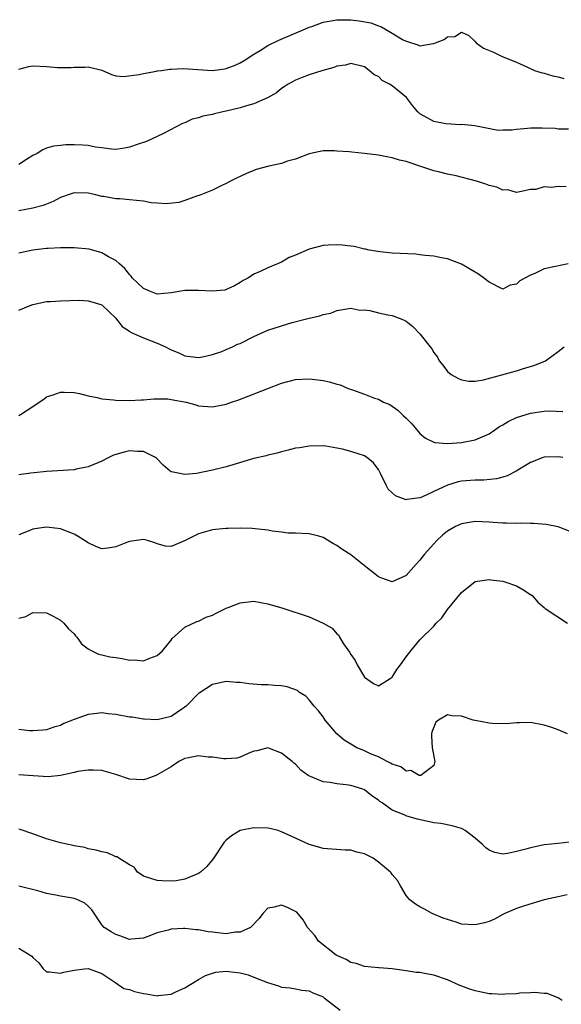
# Model space of a CAD drawing. Units: inches. Extents: x 2568000 to 2571000, y 1551000 to 1554000.
# Drawn here: x 2569029 to 2569107, y 1551858 to 1552000 of the extents above; entities that cross this region are included whole.
import ezdxf

# ---------------------------------------------------------------- set-up
doc = ezdxf.new("R2010")
doc.units = ezdxf.units.IN
doc.header["$MEASUREMENT"] = 0
doc.layers.add('LD25681551_2ft', color=181, linetype='Continuous')

msp = doc.modelspace()

# ---------------------------------------------------------------- linework, layer by layer
at = {"layer": 'LD25681551_2ft'}
for points, elevation in [([(2569029, 1551993.16), (2569030.45, 1551993.55), (2569031, 1551993.65), (2569033, 1551993.55), (2569034.57, 1551993.43), (2569035, 1551993.42), (2569036.56, 1551993.44), (2569037, 1551993.49), (2569038.54, 1551993.46), (2569039, 1551993.52), (2569041, 1551993.03), (2569042.4, 1551992.4), (2569043, 1551992.24), (2569044.11, 1551992.11), (2569046.39, 1551992.39), (2569047, 1551992.58), (2569048.89, 1551992.89), (2569049, 1551992.92), (2569049.63, 1551993), (2569050.81, 1551993.19), (2569051, 1551993.17), (2569052.74, 1551993.26), (2569057, 1551993), (2569058.79, 1551993.21), (2569059, 1551993.26), (2569060.26, 1551993.74), (2569061, 1551994.08), (2569061.57, 1551994.43), (2569063, 1551995.35), (2569063.89, 1551995.89), (2569065, 1551996.59), (2569066.6, 1551997.4), (2569070.44, 1551999), (2569071, 1551999.26), (2569071.38, 1551999.38), (2569073, 1551999.99), (2569074.16, 1552000.16), (2569075, 1552000.34), (2569076.31, 1552000.31), (2569077, 1552000.34), (2569078.2, 1552000.2), (2569079.91, 1551999.91), (2569081, 1551999.47), (2569081.36, 1551999.36), (2569081.92, 1551999), (2569083, 1551998.41), (2569084.51, 1551997.49), (2569085, 1551997.23), (2569085.19, 1551997.19), (2569086.71, 1551996.72), (2569087, 1551996.55), (2569088.9, 1551996.9), (2569089, 1551996.88), (2569089.24, 1551997), (2569090.53, 1551997.47), (2569091, 1551997.86), (2569092.07, 1551997.93), (2569093, 1551998.52), (2569094.06, 1551998.06), (2569095, 1551997.17), (2569095.14, 1551997), (2569096.21, 1551996.21), (2569097.63, 1551995.63), (2569098.89, 1551995), (2569101, 1551994.18), (2569102.55, 1551993.45), (2569103.6, 1551993), (2569104.67, 1551992.67), (2569105, 1551992.6), (2569106.23, 1551992.23), (2569107, 1551992.07), (2569107.83, 1551991.83)], 8098), ([(2569108.48, 1551984.48), (2569107, 1551984.51), (2569106.58, 1551984.58), (2569104.67, 1551984.67), (2569103, 1551984.64), (2569102.58, 1551984.58), (2569101, 1551984.46), (2569100.34, 1551984.34), (2569099, 1551984.36), (2569098.31, 1551984.31), (2569096.63, 1551984.63), (2569094.97, 1551984.97), (2569093, 1551985.16), (2569092.88, 1551985.12), (2569090.74, 1551985.26), (2569089, 1551985.59), (2569087.6, 1551986.4), (2569087, 1551986.71), (2569086.71, 1551987), (2569085.92, 1551987.92), (2569085.06, 1551989.06), (2569083, 1551990.77), (2569082.62, 1551991), (2569081.56, 1551991.56), (2569081, 1551992.11), (2569080.38, 1551992.38), (2569079.68, 1551993), (2569079, 1551993.5), (2569077, 1551993.98), (2569076.22, 1551993.78), (2569075, 1551993.61), (2569074.56, 1551993.44), (2569072.94, 1551993), (2569071, 1551992.36), (2569069.97, 1551991.97), (2569069, 1551991.59), (2569067.97, 1551991), (2569067.39, 1551990.61), (2569067, 1551990.38), (2569066.25, 1551989.75), (2569064.96, 1551989.04), (2569063, 1551988.19), (2569061.9, 1551987.9), (2569061, 1551987.57), (2569059, 1551987.09), (2569058.51, 1551987), (2569057.28, 1551986.72), (2569057, 1551986.63), (2569055.6, 1551986.4), (2569055, 1551986.15), (2569054.05, 1551985.95), (2569053, 1551985.42), (2569052.68, 1551985.32), (2569049.89, 1551983.89), (2569048.06, 1551983), (2569047.31, 1551982.69), (2569046.38, 1551982.38), (2569045, 1551981.88), (2569044.27, 1551981.73), (2569043, 1551981.58), (2569042.41, 1551981.59), (2569041, 1551981.81), (2569040.1, 1551981.9), (2569039, 1551982.14), (2569038.21, 1551982.21), (2569037, 1551982.25), (2569035.77, 1551982.23), (2569035, 1551982.16), (2569033.98, 1551982.02), (2569033, 1551981.75), (2569032.48, 1551981.52), (2569031.62, 1551981), (2569031, 1551980.68), (2569030.12, 1551980.12), (2569029, 1551979.39)], 8100), ([(2569108.15, 1551976.15), (2569107, 1551976.21), (2569106.05, 1551976.05), (2569105, 1551976.17), (2569103.79, 1551975.79), (2569103, 1551975.76), (2569101.45, 1551975.45), (2569101, 1551975.34), (2569099.72, 1551975.72), (2569099, 1551975.67), (2569098.12, 1551976.12), (2569097, 1551976.35), (2569096.55, 1551976.55), (2569095.21, 1551977), (2569092.24, 1551977.76), (2569091, 1551977.97), (2569089.68, 1551978.32), (2569089, 1551978.47), (2569087.45, 1551979), (2569085, 1551979.8), (2569084.04, 1551980.04), (2569083, 1551980.36), (2569082.44, 1551980.44), (2569081, 1551980.75), (2569079, 1551981), (2569077.16, 1551981.16), (2569076.78, 1551981.22), (2569075, 1551981.32), (2569074.64, 1551981.36), (2569073, 1551981.35), (2569071, 1551980.94), (2569069, 1551980.17), (2569067.87, 1551979.87), (2569067, 1551979.55), (2569065.16, 1551979.16), (2569063.34, 1551978.66), (2569063, 1551978.54), (2569061.91, 1551978.09), (2569061, 1551977.67), (2569060.56, 1551977.44), (2569059.62, 1551977), (2569059, 1551976.64), (2569058.37, 1551976.37), (2569057, 1551975.67), (2569055.3, 1551975), (2569055.09, 1551974.91), (2569054.84, 1551974.84), (2569053, 1551974.17), (2569052.11, 1551973.89), (2569050.29, 1551973.71), (2569049, 1551973.78), (2569048.14, 1551973.86), (2569047, 1551974.06), (2569045, 1551974.29), (2569043.6, 1551974.4), (2569043, 1551974.43), (2569041.25, 1551974.75), (2569041, 1551974.77), (2569040.13, 1551975), (2569039, 1551975.25), (2569037, 1551975.28), (2569036.11, 1551975), (2569035.31, 1551974.69), (2569035, 1551974.59), (2569033.97, 1551974.03), (2569033, 1551973.67), (2569032.53, 1551973.46), (2569031, 1551973.05), (2569029, 1551972.7)], 8102), ([(2569108.47, 1551965), (2569106.64, 1551964.64), (2569105, 1551964.27), (2569103.64, 1551963.64), (2569103, 1551963.39), (2569101.45, 1551962.55), (2569101, 1551962.09), (2569100.08, 1551961.92), (2569099, 1551961.35), (2569097, 1551962.37), (2569096.22, 1551963), (2569095.5, 1551963.5), (2569093, 1551964.97), (2569091, 1551965.74), (2569090.11, 1551965.89), (2569089, 1551966.13), (2569087.78, 1551966.22), (2569087, 1551966.33), (2569086.4, 1551966.4), (2569083, 1551966.56), (2569081.26, 1551966.74), (2569079.65, 1551967), (2569079.13, 1551967.13), (2569079, 1551967.14), (2569077.51, 1551967.51), (2569077, 1551967.56), (2569075.74, 1551967.74), (2569075, 1551967.76), (2569073.71, 1551967.71), (2569073, 1551967.65), (2569071, 1551967.12), (2569069, 1551966.27), (2569068.09, 1551965.91), (2569067, 1551965.26), (2569066.39, 1551965), (2569065, 1551964.44), (2569063.91, 1551963.91), (2569063, 1551963.51), (2569062.19, 1551963), (2569061.42, 1551962.58), (2569061, 1551962.3), (2569060.19, 1551961.81), (2569058.79, 1551961.21), (2569056.96, 1551961.04), (2569055, 1551961.16), (2569053, 1551961.14), (2569051, 1551960.82), (2569049, 1551960.65), (2569048.74, 1551960.74), (2569048.03, 1551961), (2569047, 1551961.44), (2569045.4, 1551963), (2569045.24, 1551963.24), (2569045, 1551963.45), (2569044.33, 1551964.33), (2569043.54, 1551965), (2569043, 1551965.5), (2569041.96, 1551966.04), (2569041, 1551966.63), (2569039.14, 1551967.14), (2569037, 1551967.34), (2569035, 1551967.33), (2569033.24, 1551967.24), (2569033, 1551967.22), (2569031, 1551966.97), (2569029, 1551966.56)], 8104), ([(2569029, 1551958.29), (2569030.62, 1551959), (2569031, 1551959.14), (2569033, 1551959.57), (2569033.58, 1551959.58), (2569035, 1551959.68), (2569037.74, 1551959.74), (2569039, 1551959.68), (2569039.54, 1551959.54), (2569041, 1551959.07), (2569043, 1551957.15), (2569043.13, 1551957), (2569043.94, 1551955.94), (2569045, 1551955.27), (2569045.15, 1551955.15), (2569047, 1551954.32), (2569048.14, 1551953.87), (2569049, 1551953.56), (2569050.18, 1551953), (2569050.72, 1551952.72), (2569051, 1551952.55), (2569052.12, 1551952.12), (2569053, 1551951.7), (2569055, 1551951.48), (2569055.57, 1551951.57), (2569057, 1551951.91), (2569058.34, 1551952.34), (2569059, 1551952.6), (2569059.88, 1551953), (2569060.62, 1551953.38), (2569061, 1551953.49), (2569063, 1551954.51), (2569065, 1551955.4), (2569067, 1551956.06), (2569068.52, 1551956.52), (2569070.41, 1551957), (2569071, 1551957.17), (2569072.53, 1551957.47), (2569073, 1551957.67), (2569074.12, 1551957.88), (2569075, 1551958.25), (2569077, 1551958.62), (2569078.33, 1551958.33), (2569079, 1551958.34), (2569079.76, 1551958.24), (2569081, 1551957.93), (2569082.36, 1551957.64), (2569083, 1551957.53), (2569084.41, 1551957), (2569084.82, 1551956.82), (2569085, 1551956.71), (2569085.97, 1551955.97), (2569087, 1551954.89), (2569088.49, 1551953), (2569088.72, 1551952.72), (2569089, 1551952.19), (2569089.53, 1551951.53), (2569089.79, 1551951), (2569090.34, 1551950.34), (2569091, 1551949.43), (2569091.55, 1551949), (2569092.47, 1551948.47), (2569093, 1551948.24), (2569094.06, 1551948.06), (2569095, 1551948.04), (2569096.21, 1551948.21), (2569101, 1551949.54), (2569101.83, 1551949.83), (2569103.65, 1551950.35), (2569105.16, 1551951), (2569107, 1551952.31), (2569107.88, 1551953)], 8106), ([(2569029, 1551943.07), (2569029.22, 1551943.22), (2569031, 1551944.35), (2569031.95, 1551945), (2569032.59, 1551945.41), (2569033, 1551945.75), (2569033.96, 1551946.04), (2569035, 1551946.47), (2569035.54, 1551946.46), (2569037, 1551946.38), (2569037.74, 1551946.26), (2569039, 1551945.91), (2569040.31, 1551945.69), (2569041, 1551945.49), (2569042.67, 1551945.33), (2569043, 1551945.27), (2569045, 1551945.23), (2569046.66, 1551945.34), (2569047, 1551945.34), (2569048.5, 1551945.5), (2569050.54, 1551945.46), (2569051, 1551945.4), (2569053.21, 1551945), (2569054.61, 1551944.61), (2569055, 1551944.47), (2569057, 1551944.31), (2569059, 1551944.72), (2569059.76, 1551945), (2569060.69, 1551945.31), (2569062.14, 1551945.86), (2569065.02, 1551947), (2569067, 1551947.75), (2569069, 1551948.27), (2569071, 1551948.39), (2569072.23, 1551948.23), (2569073, 1551948.12), (2569073.92, 1551947.92), (2569075, 1551947.59), (2569075.49, 1551947.49), (2569076.63, 1551947), (2569077.23, 1551946.77), (2569079, 1551946.16), (2569080.42, 1551945.58), (2569081, 1551945.41), (2569081.76, 1551945), (2569082.64, 1551944.64), (2569083.82, 1551943.82), (2569084.64, 1551943), (2569085, 1551942.67), (2569085.84, 1551941.84), (2569086.54, 1551941), (2569087, 1551940.47), (2569087.8, 1551939.8), (2569089, 1551939.21), (2569089.16, 1551939.16), (2569091, 1551939.03), (2569093, 1551939.15), (2569095, 1551939.54), (2569096, 1551940), (2569097, 1551940.44), (2569097.84, 1551941), (2569098.52, 1551941.48), (2569099, 1551941.74), (2569099.78, 1551942.22), (2569101, 1551942.78), (2569103, 1551943.41), (2569105, 1551943.72), (2569105.74, 1551943.74), (2569107.66, 1551943.66)], 8108), ([(2569107.66, 1551937), (2569107, 1551937.1), (2569105, 1551937.05), (2569104.84, 1551937), (2569103, 1551936.25), (2569100.95, 1551935), (2569099.65, 1551934.35), (2569099, 1551934.14), (2569098.09, 1551933.91), (2569096.27, 1551933.73), (2569095, 1551933.73), (2569093, 1551933.55), (2569092.55, 1551933.45), (2569091, 1551932.99), (2569089, 1551932.06), (2569087.27, 1551931.27), (2569087, 1551931.17), (2569085.1, 1551930.9), (2569085, 1551930.87), (2569083.46, 1551931.46), (2569082.42, 1551932.42), (2569082.12, 1551933), (2569081.31, 1551934.69), (2569081, 1551935.24), (2569080.25, 1551936.25), (2569079.34, 1551937), (2569079, 1551937.21), (2569077, 1551937.88), (2569075.8, 1551938.2), (2569075, 1551938.35), (2569073.38, 1551938.62), (2569073, 1551938.66), (2569071, 1551938.64), (2569069.59, 1551938.41), (2569069, 1551938.32), (2569067.95, 1551938.05), (2569067, 1551937.83), (2569066.36, 1551937.64), (2569065, 1551937.33), (2569064.75, 1551937.25), (2569063, 1551936.83), (2569059.95, 1551935.95), (2569059, 1551935.64), (2569057, 1551935.14), (2569054.68, 1551934.68), (2569053, 1551934.51), (2569051.08, 1551934.92), (2569051, 1551934.92), (2569050.89, 1551935), (2569049.88, 1551935.88), (2569048.89, 1551936.89), (2569048.74, 1551937), (2569047, 1551937.85), (2569046.15, 1551937.85), (2569045, 1551937.94), (2569044.22, 1551937.78), (2569042.68, 1551937.32), (2569042, 1551937), (2569041, 1551936.46), (2569039, 1551935.62), (2569037.29, 1551935.29), (2569037, 1551935.22), (2569033, 1551934.96), (2569031.22, 1551934.78), (2569030.74, 1551934.74), (2569029, 1551934.49)], 8110), ([(2569109.87, 1551925.87), (2569107, 1551926.97), (2569105.29, 1551927.29), (2569103.44, 1551927.44), (2569103, 1551927.43), (2569101.49, 1551927.49), (2569101, 1551927.44), (2569099.5, 1551927.5), (2569099, 1551927.47), (2569097.6, 1551927.6), (2569097, 1551927.62), (2569095, 1551927.74), (2569093, 1551927.41), (2569092.17, 1551927), (2569091, 1551926.33), (2569090.26, 1551925.74), (2569089.46, 1551925), (2569089, 1551924.52), (2569087.67, 1551923), (2569087, 1551922.12), (2569086.44, 1551921.56), (2569085, 1551919.94), (2569083, 1551919.02), (2569081.52, 1551919.52), (2569081, 1551919.72), (2569080.3, 1551920.3), (2569079.4, 1551921), (2569077, 1551922.89), (2569075.72, 1551923.72), (2569075, 1551924.28), (2569074.49, 1551924.49), (2569073, 1551925.4), (2569072.39, 1551925.61), (2569071, 1551925.97), (2569069, 1551926.03), (2569067.96, 1551926.04), (2569067, 1551926.17), (2569065.68, 1551926.32), (2569065, 1551926.47), (2569062.72, 1551926.72), (2569061, 1551926.77), (2569059.27, 1551926.73), (2569059, 1551926.74), (2569057.45, 1551926.55), (2569057, 1551926.53), (2569055, 1551925.93), (2569053.05, 1551925), (2569052.93, 1551924.93), (2569051, 1551924.1), (2569050.18, 1551924.18), (2569049, 1551924.5), (2569048.65, 1551924.65), (2569047.59, 1551925), (2569047, 1551925.15), (2569045, 1551924.82), (2569044.73, 1551924.73), (2569043, 1551924.06), (2569041.87, 1551923.87), (2569041, 1551923.78), (2569040.11, 1551924.11), (2569039, 1551924.63), (2569038.47, 1551925), (2569037.57, 1551925.57), (2569037, 1551925.88), (2569035, 1551926.69), (2569033, 1551926.93), (2569031.31, 1551926.69), (2569031, 1551926.62), (2569030.32, 1551926.32), (2569029, 1551925.82)], 8112), ([(2569029, 1551913.73), (2569030.02, 1551913.98), (2569031, 1551914.54), (2569033, 1551914.53), (2569033.95, 1551914.05), (2569035, 1551913.47), (2569035.49, 1551913), (2569036.18, 1551912.18), (2569037, 1551911.46), (2569037.2, 1551911.2), (2569037.4, 1551911), (2569038.05, 1551910.05), (2569039, 1551909.31), (2569039.56, 1551909), (2569040.52, 1551908.52), (2569041, 1551908.45), (2569042.17, 1551908.17), (2569043, 1551908.06), (2569043.92, 1551907.92), (2569045, 1551907.69), (2569045.7, 1551907.7), (2569047, 1551907.57), (2569047.96, 1551907.96), (2569049, 1551908.33), (2569049.79, 1551909), (2569051, 1551910.55), (2569051.18, 1551910.82), (2569053, 1551912.46), (2569054.74, 1551913.26), (2569055, 1551913.32), (2569056.09, 1551913.91), (2569057, 1551914.2), (2569057.51, 1551914.49), (2569059, 1551915.19), (2569059.29, 1551915.29), (2569061, 1551915.97), (2569063, 1551916.2), (2569065, 1551915.84), (2569067.17, 1551915.17), (2569071, 1551913.93), (2569073, 1551913), (2569074.3, 1551912.3), (2569075, 1551911.49), (2569075.26, 1551911.26), (2569075.38, 1551911), (2569075.96, 1551910.04), (2569076.82, 1551908.82), (2569077, 1551908.48), (2569077.63, 1551907.63), (2569077.95, 1551907), (2569079, 1551905.23), (2569080.31, 1551904.31), (2569081, 1551903.94), (2569082.68, 1551905), (2569083, 1551905.23), (2569083.67, 1551906.33), (2569084.21, 1551907), (2569085, 1551908.16), (2569085.67, 1551909), (2569087, 1551910.61), (2569089, 1551912.58), (2569089.38, 1551913), (2569090.19, 1551913.81), (2569091, 1551915.01), (2569093, 1551917.48), (2569095, 1551919.04), (2569097, 1551919.32), (2569097.27, 1551919.27), (2569099, 1551919.08), (2569099.29, 1551919), (2569101, 1551918.42), (2569101.89, 1551917.89), (2569103, 1551917.19), (2569103.23, 1551917), (2569104.04, 1551916.04), (2569105, 1551915.28), (2569105.14, 1551915.14), (2569108.34, 1551913)], 8114), ([(2569108.35, 1551897), (2569107, 1551897.6), (2569106.08, 1551897.92), (2569105, 1551898.26), (2569103, 1551898.67), (2569101.41, 1551898.59), (2569101, 1551898.62), (2569099.53, 1551898.47), (2569097.49, 1551898.51), (2569097, 1551898.55), (2569095, 1551898.92), (2569094.7, 1551899), (2569093, 1551899.56), (2569091.63, 1551899.63), (2569091, 1551899.77), (2569089.7, 1551899), (2569089.31, 1551898.69), (2569089, 1551897.98), (2569088.75, 1551897.25), (2569088.68, 1551897), (2569088.68, 1551896.68), (2569088.78, 1551895), (2569089.15, 1551893), (2569089, 1551892.43), (2569087.16, 1551891), (2569087.03, 1551890.97), (2569086.92, 1551891), (2569085.68, 1551891.68), (2569085, 1551891.62), (2569084.23, 1551892.23), (2569083, 1551892.6), (2569082.77, 1551892.77), (2569082.27, 1551893), (2569081, 1551893.69), (2569079.87, 1551894.13), (2569079, 1551894.54), (2569078.67, 1551894.67), (2569077.9, 1551895), (2569077, 1551895.49), (2569076.07, 1551896.07), (2569075, 1551897.03), (2569073.31, 1551899), (2569073, 1551899.46), (2569072.34, 1551900.34), (2569071.73, 1551901), (2569071, 1551901.95), (2569070.48, 1551902.48), (2569069.6, 1551903), (2569069.29, 1551903.29), (2569067.82, 1551903.82), (2569067, 1551903.94), (2569066.02, 1551904.02), (2569065, 1551904.08), (2569064.11, 1551904.11), (2569062.25, 1551904.25), (2569061, 1551904.43), (2569060.45, 1551904.45), (2569059, 1551904.6), (2569057, 1551904.14), (2569055.09, 1551902.91), (2569055, 1551902.84), (2569053.18, 1551901), (2569053, 1551900.85), (2569052.59, 1551900.59), (2569051, 1551899.53), (2569049, 1551899.02), (2569047.12, 1551899.12), (2569047, 1551899.11), (2569045.4, 1551899.4), (2569045, 1551899.43), (2569043, 1551899.79), (2569041.89, 1551899.89), (2569041, 1551900.03), (2569039.88, 1551899.88), (2569039, 1551899.82), (2569037, 1551899.07), (2569035.52, 1551898.48), (2569035, 1551898.22), (2569034.04, 1551897.96), (2569033, 1551897.6), (2569032.44, 1551897.56), (2569031, 1551897.43), (2569030.55, 1551897.45), (2569029, 1551897.65)], 8116), ([(2569108.65, 1551881.35), (2569107, 1551881.15), (2569105, 1551880.94), (2569103, 1551880.53), (2569102.32, 1551880.32), (2569101, 1551879.96), (2569099.69, 1551879.7), (2569099, 1551879.61), (2569097.82, 1551879.82), (2569097, 1551880.15), (2569096.52, 1551880.52), (2569096.08, 1551881), (2569095, 1551881.93), (2569093.56, 1551883), (2569093.22, 1551883.22), (2569093, 1551883.3), (2569091.69, 1551883.69), (2569090.01, 1551884.01), (2569089, 1551884.13), (2569086.64, 1551884.64), (2569085.11, 1551885.11), (2569084.71, 1551885.29), (2569083, 1551885.96), (2569081.55, 1551887), (2569081.21, 1551887.21), (2569081, 1551887.4), (2569080.05, 1551888.05), (2569079, 1551888.89), (2569078.73, 1551889), (2569077, 1551889.54), (2569076.35, 1551889.65), (2569075, 1551889.77), (2569074.03, 1551889.97), (2569073, 1551890.04), (2569071.17, 1551890.83), (2569070.92, 1551890.92), (2569070.82, 1551891), (2569069.76, 1551891.76), (2569069, 1551892.62), (2569068.76, 1551892.76), (2569068.52, 1551893), (2569067, 1551894.2), (2569065, 1551894.97), (2569063.43, 1551894.57), (2569063, 1551894.48), (2569062.18, 1551894.18), (2569061, 1551893.63), (2569060.51, 1551893.49), (2569059, 1551893.38), (2569058.62, 1551893.38), (2569057, 1551893.65), (2569056.36, 1551893.64), (2569055, 1551893.81), (2569053.54, 1551893.54), (2569053, 1551893.42), (2569052.13, 1551893), (2569051, 1551892.22), (2569049, 1551891.06), (2569048.81, 1551891), (2569047.5, 1551890.5), (2569047, 1551890.37), (2569045, 1551890.45), (2569043, 1551891.1), (2569041, 1551891.69), (2569039.77, 1551891.77), (2569039, 1551891.77), (2569037.54, 1551891.54), (2569037, 1551891.4), (2569035.03, 1551890.97), (2569033.21, 1551890.79), (2569031.08, 1551890.92), (2569029, 1551891.08)], 8118), ([(2569108.3, 1551873.7), (2569107, 1551873.44), (2569105, 1551873.01), (2569102.12, 1551872.12), (2569101, 1551871.71), (2569099.31, 1551871), (2569099.11, 1551870.89), (2569099, 1551870.85), (2569097.81, 1551870.19), (2569097, 1551869.86), (2569096.34, 1551869.66), (2569095, 1551869.36), (2569093, 1551869.49), (2569092.25, 1551869.75), (2569091, 1551870.12), (2569090.35, 1551870.35), (2569088.8, 1551871), (2569087.65, 1551871.65), (2569087, 1551871.98), (2569086.36, 1551872.36), (2569085.56, 1551873), (2569085, 1551873.63), (2569084.19, 1551875), (2569083.77, 1551875.77), (2569083, 1551876.65), (2569082.87, 1551876.87), (2569082.77, 1551877), (2569081, 1551878.44), (2569080.22, 1551879), (2569079, 1551879.62), (2569077.89, 1551879.89), (2569077, 1551880.17), (2569076.19, 1551880.19), (2569073, 1551880.43), (2569072.55, 1551880.55), (2569070.98, 1551880.98), (2569069, 1551881.9), (2569067, 1551882.85), (2569066.49, 1551883), (2569065.29, 1551883.29), (2569065, 1551883.35), (2569063, 1551883.42), (2569061, 1551883.01), (2569059.75, 1551882.25), (2569059, 1551881.63), (2569058.69, 1551881.31), (2569057.08, 1551878.92), (2569056.17, 1551877.83), (2569055.27, 1551877), (2569055, 1551876.81), (2569053, 1551875.98), (2569051.76, 1551875.76), (2569051, 1551875.69), (2569049.73, 1551875.73), (2569049, 1551875.8), (2569048.08, 1551876.08), (2569047, 1551876.42), (2569046.67, 1551876.67), (2569046.15, 1551877), (2569045.69, 1551877.69), (2569045, 1551878.06), (2569043.46, 1551879), (2569043.21, 1551879.21), (2569043, 1551879.23), (2569041.79, 1551879.79), (2569041, 1551879.91), (2569040.17, 1551880.17), (2569039, 1551880.39), (2569038.54, 1551880.54), (2569037, 1551880.78), (2569036.84, 1551880.84), (2569035, 1551881.22), (2569033, 1551881.82), (2569031, 1551882.52), (2569029.18, 1551883.18), (2569029, 1551883.22)], 8120), ([(2569107.6, 1551858.4), (2569107, 1551858.8), (2569105.41, 1551859.41), (2569105, 1551859.41), (2569103.6, 1551859.6), (2569103, 1551859.52), (2569101.47, 1551859.47), (2569101, 1551859.38), (2569099.32, 1551859.32), (2569099, 1551859.27), (2569097.39, 1551859.39), (2569097, 1551859.39), (2569095, 1551859.8), (2569094.1, 1551860.1), (2569092.66, 1551860.66), (2569091, 1551861.42), (2569089, 1551862.07), (2569087.65, 1551862.35), (2569087, 1551862.45), (2569086.46, 1551862.46), (2569085, 1551862.72), (2569083, 1551863), (2569081.13, 1551863.13), (2569081, 1551863.16), (2569079, 1551863.34), (2569077.79, 1551863.79), (2569077, 1551863.93), (2569076.36, 1551864.36), (2569075, 1551864.92), (2569074.87, 1551865), (2569072.35, 1551867), (2569071.81, 1551867.81), (2569070.76, 1551869), (2569070.11, 1551870.11), (2569069.18, 1551871.18), (2569069, 1551871.32), (2569067.87, 1551871.87), (2569067, 1551872.2), (2569065.93, 1551871.93), (2569065, 1551871.8), (2569064.27, 1551871), (2569063.73, 1551870.27), (2569062.5, 1551869), (2569061, 1551868.31), (2569060.3, 1551868.3), (2569059, 1551868.08), (2569058.18, 1551868.18), (2569057, 1551868.29), (2569056.38, 1551868.38), (2569055, 1551868.65), (2569054.66, 1551868.66), (2569053, 1551868.86), (2569052.83, 1551868.83), (2569051, 1551868.73), (2569050.58, 1551868.58), (2569049, 1551868.21), (2569047.67, 1551867.67), (2569047, 1551867.44), (2569045.29, 1551867.29), (2569045, 1551867.25), (2569043.75, 1551867.75), (2569043, 1551867.96), (2569042.35, 1551868.35), (2569041.33, 1551869), (2569041, 1551869.38), (2569039.54, 1551871.54), (2569039, 1551872.09), (2569038.52, 1551872.52), (2569037.5, 1551873), (2569037, 1551873.18), (2569036.77, 1551873.23), (2569035, 1551873.52), (2569034.33, 1551873.67), (2569033, 1551873.89), (2569031.73, 1551874.27), (2569029, 1551874.97)], 8122), ([(2569029, 1551865.97), (2569030.85, 1551864.85), (2569031, 1551864.62), (2569031.89, 1551863.89), (2569032.51, 1551863), (2569033, 1551862.59), (2569033.41, 1551862.59), (2569035, 1551862.36), (2569035.49, 1551862.51), (2569037, 1551862.83), (2569038.5, 1551863), (2569039, 1551863.04), (2569039.15, 1551863), (2569041, 1551862.31), (2569043, 1551861), (2569044.17, 1551860.17), (2569045, 1551860), (2569045.73, 1551859.73), (2569047, 1551859.42), (2569047.39, 1551859.39), (2569049, 1551859.11), (2569049.15, 1551859.15), (2569051, 1551859.35), (2569051.69, 1551859.69), (2569053, 1551860.23), (2569055, 1551861.47), (2569055.97, 1551862.03), (2569057, 1551862.36), (2569057.49, 1551862.51), (2569059, 1551862.66), (2569059.36, 1551862.64), (2569061, 1551862.44), (2569062.14, 1551862.14), (2569063, 1551861.82), (2569064.98, 1551861.02), (2569066.55, 1551860.55), (2569067, 1551860.33), (2569068.24, 1551860.24), (2569069, 1551860.12), (2569069.92, 1551859.92), (2569071, 1551859.81), (2569071.51, 1551859.51), (2569072.92, 1551859), (2569073, 1551858.96), (2569073.17, 1551858.83), (2569075.46, 1551857)], 8124)]:
    msp.add_lwpolyline(points, dxfattribs=dict(at, elevation=elevation))

doc.saveas('drawing.dxf')
